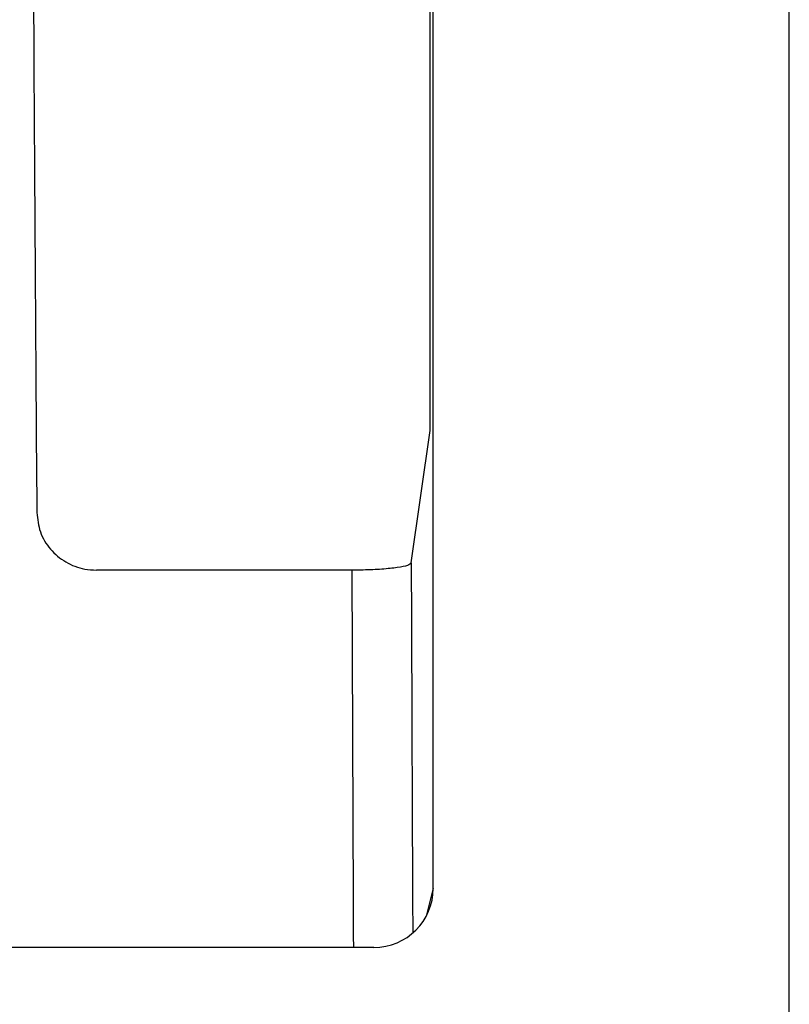
# Model space of a CAD drawing. Units: millimetres. Extents: x 9 to 199, y 7 to 289.
# Drawn here: x 123 to 126, y 198 to 202 of the extents above; entities that cross this region are included whole.
import ezdxf

# ---------------------------------------------------------------- set-up
doc = ezdxf.new("R2010")
doc.units = ezdxf.units.MM

msp = doc.modelspace()

# ---------------------------------------------------------------- linework, layer by layer
at = {"color": 7, "linetype": 'Continuous', "lineweight": 25}
for p, q in [((126.1158, 197.074), (126.1158, 206.5379)), ((124.6158, 198.5683), (124.6158, 205.0436)), ((124.6027, 200.4954), (124.6027, 202.9858)), ((124.523, 199.9379), (124.6027, 200.4954)), ((124.2728, 199.9075), (123.1973, 199.9075)), ((124.3659, 198.3193), (120.6283, 198.3193))]:
    msp.add_line(p, q, dxfattribs=at)
at = {"color": 8, "linetype": 'Continuous', "lineweight": 25}
msp.add_line((124.6158, 198.5683), (124.5866, 198.4514), dxfattribs=at)
at = {"color": 7, "linetype": 'Continuous', "lineweight": 25}
for centre, major_axis, ratio, start_param, end_param in [((124.6621, 214.4965), (0.1529, 50.1796), 0.034788, 1.813144, 1.86085), ((124.3658, 198.5684), (0.2498, -0.01), 0.996183, 4.752402, 6.322894)]:
    msp.add_ellipse(centre, major_axis=major_axis, ratio=ratio, start_param=start_param, end_param=end_param, dxfattribs=at)
at = {"color": 8, "linetype": 'Continuous', "lineweight": 25}
for centre, major_axis, ratio, start_param, end_param in [((125.3756, 214.4961), (0.076, 49.9296), 0.017389, 1.866697, 1.899488), ((125.1256, 214.4965), (0.076, 50.1796), 0.017302, 1.865819, 1.899072)]:
    msp.add_ellipse(centre, major_axis=major_axis, ratio=ratio, start_param=start_param, end_param=end_param, dxfattribs=at)
at = {"color": 7, "linetype": 'Continuous', "lineweight": 25}
for points, knots in [([(122.9457, 200.1501), (122.9487, 200.1224), (122.9548, 200.067), (122.9997, 199.9935), (123.0651, 199.9386), (123.1354, 199.9111), (123.1806, 199.9085), (123.1973, 199.9075)], [0, 0, 0, 0, 0.219077, 0.438165, 0.65666, 0.872549, 1, 1, 1, 1]), ([(124.523, 199.9379), (124.5196, 199.9344), (124.513, 199.9273), (124.4675, 199.9181), (124.4018, 199.9112), (124.3325, 199.9079), (124.2886, 199.9076), (124.2728, 199.9075)], [0, 0, 0, 0, 0.221206, 0.442465, 0.662149, 0.87866, 1, 1, 1, 1])]:
    msp.add_open_spline(points, degree=3, knots=knots, dxfattribs=at)

doc.saveas('drawing.dxf')
